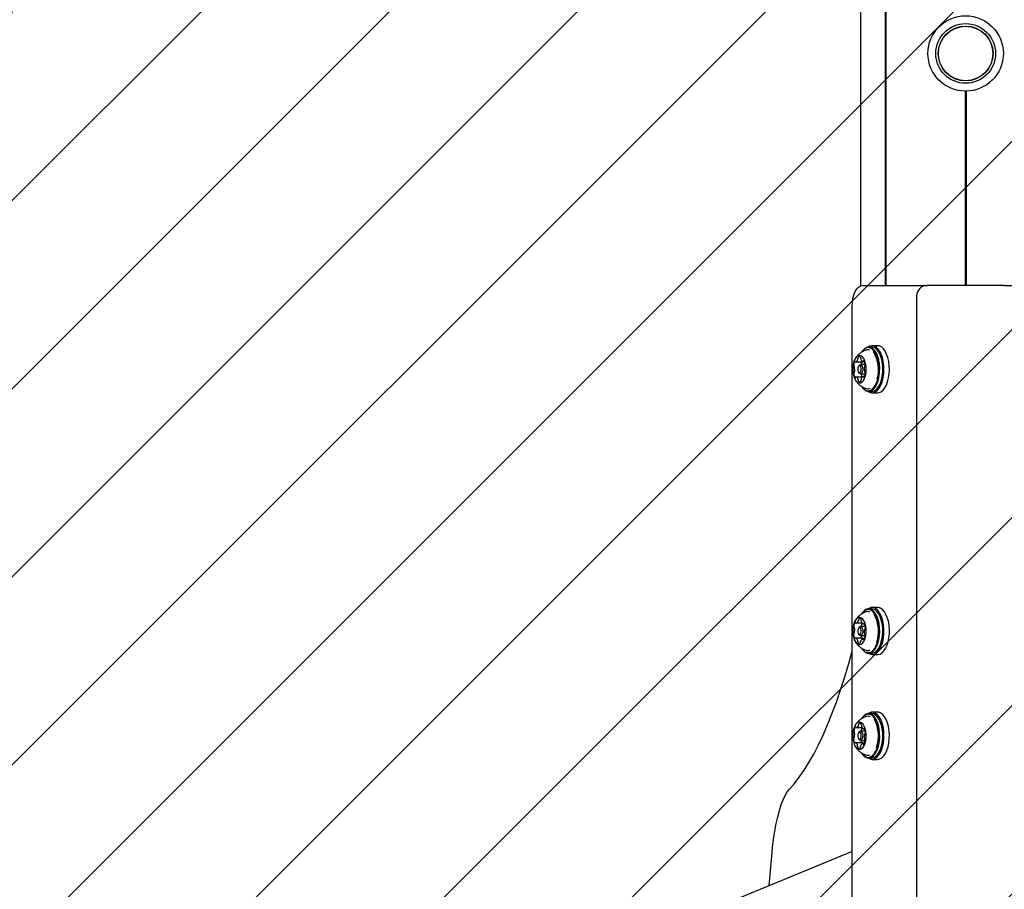
# Model space of a CAD drawing. Units: millimetres. Extents: x 1.7 to 18.3, y 1.8 to 18.1.
# Drawn here: x 6 to 6.4, y 9.1 to 9.6 of the extents above; entities that cross this region are included whole.
import ezdxf

# ---------------------------------------------------------------- set-up
doc = ezdxf.new("R2010")
doc.units = ezdxf.units.MM
doc.styles.add('SLDTEXTSTYLE0', font='TXT', dxfattribs={"width": 0.75})
doc.dimstyles.new('SLDDIMSTYLE1', dxfattribs={"dimtxt": 0.15875, "dimasz": 0.08, "dimexe": 0, "dimexo": 0.0625, "dimgap": 0.0396875, "dimtad": 2, "dimdec": 0, "dimlfac": 100, "dimrnd": 1e-09, "dimzin": 12, "dimdsep": 46, "dimtxsty": 'SLDTEXTSTYLE0', "dimblk1": 'DOT', "dimblk2": 'DOT', "dimsah": 1, "dimcen": 0.09, "dimse1": 1, "dimse2": 1, "dimadec": 0, "dimazin": 3, "dimtfac": 1, "dimtdec": 0, "dimtofl": 0, "dimtmove": 0, "dimatfit": 3, "dimldrblk": 'DOT', "dimfxl": 0, "dimfrac": 2, "dimtolj": 1, "dimtzin": 12, "dimarcsym": 0})

# ---------------------------------------------------------------- blocks, each defined once
blk = doc.blocks.new('_DOT')
at = {"color": 0, "linetype": 'ByBlock', "lineweight": -2}
blk.add_line((-0.5, 0), (-1, 0), dxfattribs=at)
at = {"color": 0, "linetype": 'ByBlock', "const_width": 0.5}
blk.add_lwpolyline([(-0.25, 0, 1), (0.25, 0, 1)], format="xyb", close=True, dxfattribs=at)
blk = doc.blocks.new('_D_3')
at = {"color": 7, "linetype": 'Continuous', "lineweight": 18}
blk.add_line((1.932727605392209, 6.131086259752458), (1.932825726711344, 14.11560469674777), dxfattribs=at)
at = {"color": 7, "linetype": 'Continuous', "lineweight": 18, "xscale": 0.08, "yscale": 0.08}
for p, rotation in [((1.932825726711344, 14.11560469674777), 89.99929589523681), ((1.932727605392209, 6.131086259752458), 269.9992958952369)]:
    blk.add_blockref('_DOT', p, dxfattribs=dict(at, rotation=rotation))
at = {"color": 7, "linetype": 'Continuous', "lineweight": 18, "insert": (1.72813502344697, 9.947400075907362), "char_height": 0.15875, "attachment_point": 1, "rotation": 89.9992958952364, "style": 'SLDTEXTSTYLE0'}
blk.add_mtext('798', dxfattribs=at)

msp = doc.modelspace()

# ---------------------------------------------------------------- hatches: boundary and pattern name
at = {"linetype": 'Continuous'}
h = msp.add_hatch(dxfattribs=at)
h.set_pattern_fill('ANSI31', scale=0.02, style=0)
h.set_pattern_definition([(45, (0, 0), (-0.04490128060534577, 0.04490128060534578), [])])
h.paths.add_polyline_path([(8.225651907747656, 11.55826413217065), (2.168192405527637, 11.55826413217064), (2.168192405527637, 8.688264132170644), (8.225651907747656, 8.688264132170644), (8.225651907747658, 2.630804629950625), (11.09565190774765, 2.630804629950625), (11.09565190774765, 8.688264132170644), (17.15311140996767, 8.688264132170644), (17.15311140996767, 11.55826413217065), (11.09565190774765, 11.55826413217065), (11.09565190774765, 17.61572363439066), (8.225651907747656, 17.61572363439066)], flags=0)

# ---------------------------------------------------------------- linework, layer by layer
at = {"color": 7, "linetype": 'Continuous', "lineweight": 25}
for p, q in [((6.37064074022141, 10.81926482739922), (6.37064074022141, 9.427263436942068)), ((6.382494435137182, 10.81902909102913), (6.382494435137182, 9.427499173312155)), ((6.382744536226658, 10.81902909102913), (6.382744536226658, 9.427499173312155)), ((6.420626149004368, 9.520265875487295), (6.420626149004368, 9.427499173312155)), ((6.420876250093846, 9.520264146952597), (6.420876250093846, 9.427499173312155)), ((6.421126112764745, 9.520265875487295), (6.421126112764745, 9.427499173312155)), ((6.371720061129003, 9.427499173312155), (6.390565380876928, 9.427499173312155)), ((6.390565380876928, 9.427499173312155), (6.39749334794846, 9.427499173312155)), ((6.39749334794846, 9.427499173312155), (6.402493462389379, 9.427499173312155)), ((6.439328656023413, 9.427499173312155), (6.402493462389379, 9.427499173312155)), ((6.439328656023413, 9.427499173312155), (6.444258913820653, 9.427499173312155)), ((6.39749334794846, 9.422499178080527), (6.39749334794846, 9.121955810217825)), ((6.366719946688085, 9.107730088858572), (6.366719946688085, 9.417499123244253)), ((6.371534333055884, 9.396133599905935), (6.371390089815526, 9.39592945399758)), ((6.376059279268651, 9.398074148325888), (6.374587044542699, 9.398074148325888)), ((6.378873810594945, 9.39874917092797), (6.376275763338477, 9.39874917092797)), ((6.379256472414403, 9.39592945399758), (6.379111990755468, 9.396133599905935)), ((6.368437514131934, 9.391000984339682), (6.371901497667699, 9.391000984339682)), ((6.372916683977515, 9.389699159293142), (6.370646700685888, 9.389699159293142)), ((6.3718535755333, 9.391227780013052), (6.372491345232397, 9.391227780013052)), ((6.371923909014135, 9.391003070502249), (6.371901497667699, 9.391000984339682)), ((6.370011553591162, 9.389295457034079), (6.369722828691869, 9.388887224822012)), ((6.369722828691869, 9.386111078886954), (6.370011553591162, 9.385702846674887)), ((6.370646700685888, 9.385299144415823), (6.372954115694432, 9.385299144415823)), ((6.371551737612158, 9.383770404486624), (6.368573174303441, 9.383770404486624)), ((6.37256477815476, 9.383997796206442), (6.371989712541967, 9.383997796206442)), ((6.371390089815526, 9.379068849711386), (6.371534333055884, 9.37886470380303)), ((6.374587044542699, 9.376924155383078), (6.376059279268651, 9.376924155383078)), ((6.376275763338477, 9.376249132780996), (6.378873810594945, 9.376249132780996)), ((6.379111990755468, 9.37886470380303), (6.379256472414403, 9.379068849711386)), ((6.376059279268651, 9.273074148325888), (6.374587044542699, 9.273074148325888)), ((6.378873810594945, 9.27374917092797), (6.376275763338477, 9.27374917092797)), ((6.371534333055884, 9.271133599905935), (6.371390089815526, 9.27092945399758)), ((6.379256472414403, 9.27092945399758), (6.379111990755468, 9.271133599905935)), ((6.371466383760839, 9.266312239794699), (6.36862920266953, 9.266312239794699)), ((6.370011553591162, 9.264295457034079), (6.369722828691869, 9.263887224822012)), ((6.372964844530493, 9.264699159293142), (6.370646700685888, 9.264699159293142)), ((6.372041210955053, 9.265906630187002), (6.372593865221409, 9.265906630187002)), ((6.371849760836035, 9.259091673521963), (6.368385538881688, 9.259091673521963)), ((6.369722828691869, 9.261111078886954), (6.370011553591162, 9.260702846674887)), ((6.370646700685888, 9.260299144415823), (6.372897372072606, 9.260299144415823)), ((6.372461542910009, 9.25868660035607), (6.371797785585789, 9.25868660035607)), ((6.371390089815526, 9.254068849711386), (6.371534333055884, 9.25386470380303)), ((6.379111990755468, 9.25386470380303), (6.379256472414403, 9.254068849711386)), ((6.374587044542699, 9.251924155383078), (6.376059279268651, 9.251924155383078)), ((6.376275763338477, 9.251249132780996), (6.378873810594945, 9.251249132780996)), ((6.371534333055884, 9.221133587985006), (6.371390089815526, 9.220929501681297)), ((6.376059279268651, 9.223074136404959), (6.374587044542699, 9.223074136404959)), ((6.378873810594945, 9.22374915900704), (6.376275763338477, 9.22374915900704)), ((6.379256472414403, 9.220929501681297), (6.379111990755468, 9.221133587985006)), ((6.36870096666184, 9.21638274016854), (6.371424898928075, 9.21638274016854)), ((6.372084841555028, 9.21582245650765), (6.372618660753638, 9.21582245650765)), ((6.370011553591162, 9.21429544511315), (6.369722828691869, 9.213887212901085)), ((6.369722828691869, 9.211111126570671), (6.370011553591162, 9.21070283475396)), ((6.372971758669286, 9.214699147372214), (6.370646700685888, 9.214699147372214)), ((6.37180589181748, 9.209175882964102), (6.368341908281713, 9.209175882964102)), ((6.370646700685888, 9.210299132494894), (6.372873768633275, 9.210299132494894)), ((6.372436270540624, 9.208616135745016), (6.371725783174901, 9.208616135745016)), ((6.371390089815526, 9.204068837790459), (6.371534333055884, 9.203864691882103)), ((6.374587044542699, 9.201924143462149), (6.376059279268651, 9.201924143462149)), ((6.379111990755468, 9.203864691882103), (6.379256472414403, 9.204068837790459)), ((6.376275763338477, 9.201249180464712), (6.378873810594945, 9.201249180464712)), ((6.366719946688085, 9.15729236426827), (6.300399050539404, 9.129821358351675)), ((6.327146277254492, 9.140900371699301), (6.32833837015, 9.155055997996298))]:
    msp.add_line(p, q, dxfattribs=at)
at = {"color": 7, "linetype": 'Continuous', "lineweight": 25, "flags": 128}
for points in [[(6.366719946688085, 9.417499123244253), (6.366816029375463, 9.419450042872397), (6.367100462740331, 9.421325979857412), (6.36756251794663, 9.423054872183767), (6.368184313600928, 9.424570201067892), (6.368942007845312, 9.42581385198113), (6.369806513613134, 9.426737962393728), (6.37074445230332, 9.427307007937399), (6.371720061129003, 9.427499173312155)], [(6.378924593752294, 9.382636068491903), (6.379293904131322, 9.384392498164145), (6.379495367830663, 9.386254666476217), (6.37952254754868, 9.388159213690725), (6.37937425119248, 9.390041349558798), (6.379055485552221, 9.391836879878014), (6.378577217882543, 9.393484650282828), (6.377955660646825, 9.394928632407156), (6.377212033098608, 9.396119592814413), (6.376371607607275, 9.397017059950796), (6.375462994402318, 9.397590337424246), (6.374517426317603, 9.397819994120566), (6.373566613024146, 9.397698162226645), (6.372643217867284, 9.397229073672262), (6.371778712099463, 9.396428583292929), (6.371390089815526, 9.39592945399758)], [(6.379251465624241, 9.382518349318472), (6.379629597490697, 9.384317277102438), (6.379836067980199, 9.386224506525961), (6.379863724535376, 9.38817524734017), (6.379711851900488, 9.390102861552206), (6.379385456865696, 9.391941903262106), (6.378895506685645, 9.393629608778921), (6.378258929079442, 9.395108519225088), (6.377497181719213, 9.396328328280417), (6.376636490648657, 9.3972474915075), (6.375705942934423, 9.39783465686318), (6.374737486666112, 9.398069856791464), (6.373763546770483, 9.39794510426995), (6.372817978685766, 9.397464631228415), (6.371932492082983, 9.39664476933953), (6.371534333055884, 9.396133599905935)], [(6.381578192537694, 9.391254184870688), (6.381157860582738, 9.3930873853254), (6.380580410784154, 9.394740996985403), (6.379864678209691, 9.396161852507559), (6.379033551042943, 9.397304294733969), (6.378113970583349, 9.398131547598807), (6.377135262316136, 9.398617087035147), (6.37612865907517, 9.398745296626059), (6.375127062624363, 9.398512063651053), (6.374340996569066, 9.398062704234091)], [(6.380723700350194, 9.382518349318472), (6.38110183221665, 9.384317277102438), (6.381308302706151, 9.386224506525961), (6.381335959261328, 9.38817524734017), (6.38118408662644, 9.390102861552206), (6.380857691591649, 9.391941903262106), (6.380367741411597, 9.393629608778921), (6.379731163805394, 9.395108519225088), (6.378969416445165, 9.396328328280417), (6.378108725374609, 9.3972474915075), (6.377178177660375, 9.39783465686318), (6.376209721392065, 9.398069856791464), (6.376059279268651, 9.398074148325888)], [(6.384176239794165, 9.391254184870688), (6.383755907839209, 9.3930873853254), (6.383178458040624, 9.394740996985403), (6.382462725466162, 9.396161852507559), (6.381631836717992, 9.397304294733969), (6.380712017839818, 9.398131547598807), (6.379733309572607, 9.398617087035147), (6.378873810594945, 9.39874917092797)], [(6.373080715959937, 9.384437678484884), (6.373356327837376, 9.385842500357596), (6.373462662523657, 9.387336669592825), (6.373393759554297, 9.388839541106192), (6.373153433626562, 9.390270231394735), (6.372754797762303, 9.391551492838827), (6.372219071215063, 9.392614303259817), (6.371575102632909, 9.393401322989432), (6.370857939546973, 9.393870173125235), (6.370105967348485, 9.393995581297842), (6.369359717195898, 9.39377075257775), (6.368659481829075, 9.393207786707848), (6.368043169802099, 9.392337141661612), (6.367543921297461, 9.391205607085196), (6.36718843919602, 9.389874277739493), (6.366996035402685, 9.388414917616812), (6.366977200334937, 9.386906204848257), (6.367132887667089, 9.385429440169302), (6.367454514330298, 9.384064255385367), (6.367924914186865, 9.382884202628103), (6.368518814867406, 9.381952999262777), (6.369204029863744, 9.381320772795645), (6.369943604296117, 9.381021617083519), (6.370697722261816, 9.381071684985129), (6.371425852602392, 9.38146823468682), (6.372088656252295, 9.38218992772576), (6.372650370424656, 9.383197842268912), (6.373080715959937, 9.384437678484884)], [(6.374340996569066, 9.376935599474875), (6.374921784227758, 9.376579998164145), (6.375918373888403, 9.3762719017553), (6.376926407640844, 9.376324651865927), (6.377913460558323, 9.376736519961325), (6.378848061388402, 9.377494333415), (6.379699930971533, 9.378573713927237), (6.380441889589697, 9.379939971594778), (6.381049856966406, 9.381549177794424), (6.381504282778172, 9.383349655299154), (6.381790623491673, 9.385283468394247), (6.381899819200902, 9.387288509039847), (6.381828293627172, 9.389300285010306), (6.381578192537694, 9.391254184870688)], [(6.378873810594945, 9.376249132780996), (6.379524454897314, 9.376324651865927), (6.380511746233373, 9.376736519961325), (6.381446108644873, 9.377494333415), (6.382297978228002, 9.378573713927237), (6.383039936846166, 9.379939971594778), (6.383647904222875, 9.381549177794424), (6.384102330034643, 9.383349655299154), (6.384388670748144, 9.385283468394247), (6.384497866457373, 9.387288509039847), (6.384426340883643, 9.389300285010306), (6.384176239794165, 9.391254184870688)], [(6.370963558977513, 9.38669842305657), (6.371059641664892, 9.387333272128073), (6.371026978319555, 9.38799339356896), (6.370870575731664, 9.388578234343496), (6.370614037340551, 9.388998804717032), (6.370296702211767, 9.389191029696432), (6.369966492479712, 9.389125703005758), (6.369674191301733, 9.388812778620688), (6.369463906114965, 9.388299880652395), (6.369367823427588, 9.387665031580893), (6.369400486772925, 9.387004910140005), (6.369556889360814, 9.38642006936547), (6.369813427751928, 9.385999498991934), (6.370130762880713, 9.385807274012533), (6.370460734194189, 9.385872600703207), (6.370753273790747, 9.386185525088278), (6.370963558977513, 9.38669842305657)], [(6.370011553591162, 9.389295457034079), (6.370326981371313, 9.38960414948937), (6.370753989046483, 9.389688668875662), (6.371164784258276, 9.389439819483725), (6.371496662920384, 9.38889556947228), (6.371699080294042, 9.388138709692923), (6.371741518801121, 9.387284515528647), (6.371617064302831, 9.386462925105063)], [(6.371617064302831, 9.386462925105063), (6.371344790285496, 9.385799167780844), (6.370966420000462, 9.385394154219595), (6.370539412325292, 9.385309634833304), (6.3701286171135, 9.38555848422524), (6.370011553591162, 9.385702846674887)], [(6.371390089815526, 9.379068849711386), (6.371529326265722, 9.378878710894552), (6.372369513338476, 9.37798124375817), (6.373278126543432, 9.37740796628472), (6.374223933046727, 9.3771783095884), (6.375174507921605, 9.377300141482321), (6.376097903078466, 9.377769230036703), (6.376962408846287, 9.378569720416037), (6.377738699739844, 9.37967425408837), (6.378400311296851, 9.381045280127493), (6.378924593752294, 9.382636068491903)], [(6.371534333055884, 9.37886470380303), (6.371676907366187, 9.378669975428549), (6.372537598436742, 9.37775081220147), (6.373468146150977, 9.377163646845785), (6.374436840837866, 9.376928446917502), (6.375410542314916, 9.377053199439016), (6.376356348818213, 9.377533672480551), (6.377241597002417, 9.378353534369436), (6.378036722963721, 9.379484830527273), (6.378714308565526, 9.380888996748894), (6.379251465624241, 9.382518349318472)], [(6.376059279268651, 9.376924155383078), (6.376882777040868, 9.377053199439016), (6.377828583544165, 9.377533672480551), (6.378714070146947, 9.378353534369436), (6.379508957689673, 9.379484830527273), (6.380186543291479, 9.380888996748894), (6.380723700350194, 9.382518349318472)], [(6.378680453127295, 9.256815133719412), (6.379129156893162, 9.258495746283499), (6.379415974443822, 9.260312734274832), (6.379530892198949, 9.26220416846749), (6.379470333879858, 9.264105616240471), (6.379235729998022, 9.265952346949545), (6.37883566362229, 9.267681537299124), (6.37828348619309, 9.269234178690878), (6.377598032778173, 9.270557521014181), (6.37680290681687, 9.271606443552939), (6.375924572771459, 9.27234524312493), (6.374993548220067, 9.272748706965414), (6.374041304415136, 9.272803126006094), (6.373100266283421, 9.272506652502981), (6.372202381914525, 9.271869419245688), (6.371390089815526, 9.27092945399758)], [(6.379001364534764, 9.256677506594626), (6.379461035555273, 9.258398829131094), (6.379754767244726, 9.260259805350271), (6.379872546022803, 9.262197015910116), (6.379810318773657, 9.264144478468863), (6.379569992845922, 9.266035972266165), (6.379160389727026, 9.267807005076376), (6.378594860857397, 9.269397256998984), (6.377892718141942, 9.270752666621176), (6.377078280275732, 9.271826980738608), (6.37617872697678, 9.272583602099386), (6.375225291078953, 9.272996841101614), (6.37424992067185, 9.273052631049124), (6.373285994356542, 9.272749004988638), (6.372366413896947, 9.272096334128348), (6.371534333055884, 9.271133599905935)], [(6.381729111498266, 9.265258012442557), (6.381395087068944, 9.26716112914559), (6.380896553820042, 9.268914399771658), (6.38024972421494, 9.270461438326803), (6.37947486383286, 9.271752594141928), (6.378597483461768, 9.272746322779623), (6.377645239656834, 9.27341067615029), (6.376649126833349, 9.273724375395743), (6.375640854662329, 9.273677228121725), (6.37465308648911, 9.273270843653647), (6.374340996569066, 9.273062704234093)], [(6.380473599260716, 9.256677506594626), (6.380933270281225, 9.258398829131094), (6.381227001970678, 9.260259805350271), (6.381344780748755, 9.262197015910116), (6.381282553499609, 9.264144478468863), (6.381042227571874, 9.266035972266165), (6.380632624452979, 9.267807005076376), (6.380067095583349, 9.269397256998984), (6.379364952867894, 9.270752666621176), (6.378550515001684, 9.271826980738608), (6.377650961702733, 9.272583602099386), (6.376697525804905, 9.272996841101614), (6.376059279268651, 9.273074148325888)], [(6.384327158754735, 9.265258012442557), (6.383993134325413, 9.26716112914559), (6.383494839495092, 9.268914399771658), (6.38284777147141, 9.270461438326803), (6.38207291108933, 9.271752594141928), (6.381195530718236, 9.272746322779623), (6.380243286913305, 9.27341067615029), (6.379247174089819, 9.273724375395743), (6.378873810594945, 9.27374917092797)], [(6.372926935976415, 9.258920846610037), (6.373266444033056, 9.260268686442343), (6.373441204851538, 9.261736808447806), (6.373442158525854, 9.263245998053518), (6.373269066637426, 9.264714954524008), (6.372931227510839, 9.266064463286368), (6.372446760958105, 9.267221747069327), (6.371842131441503, 9.268124399809805), (6.371149525469214, 9.268723843722311), (6.370406613176733, 9.268987713484732), (6.369653210466772, 9.268901763586966), (6.368930086916357, 9.268470643191305), (6.368276104753881, 9.267717598109213), (6.367726549929052, 9.266683219103781), (6.367311224764258, 9.265423296122519), (6.367052063768774, 9.264005718855826), (6.366963610475927, 9.262506960062948), (6.367050394838719, 9.261007724432913), (6.36730764848557, 9.25958889546868), (6.367721543138891, 9.25832700553414), (6.368269667452245, 9.257290003924338), (6.368922934358983, 9.256533859400717), (6.36964558107224, 9.25609928193566), (6.370398745363623, 9.256009696154562), (6.37114213449326, 9.256269989638296), (6.37183521730271, 9.256866095690695), (6.372441038912206, 9.257765887408224), (6.372926935976415, 9.258920846610037)], [(6.370923266237646, 9.261563299326864), (6.371048435991675, 9.262177644400564), (6.371046290224462, 9.262840924887625), (6.370917544191748, 9.263452170519797), (6.370681509798438, 9.263918338446585), (6.370374426668554, 9.264168499140707), (6.370042786425023, 9.264164446024862), (6.369737133806616, 9.263906894354788), (6.369503960436254, 9.263435004382101), (6.369379029100805, 9.262820659308401), (6.369380936449437, 9.26215737882134), (6.369509682482152, 9.261546133189169), (6.369745716875464, 9.26107996526238), (6.370052800005347, 9.260829804568258), (6.370384440248876, 9.260833857684103), (6.370690092867284, 9.261091409354178), (6.370923266237646, 9.261563299326864)], [(6.370011553591162, 9.264295457034079), (6.370029911821752, 9.264320908217398), (6.370425448244482, 9.264654217390982), (6.370854840105444, 9.264659462599722), (6.371252283876805, 9.264335749773947), (6.371557459658056, 9.263732491164175), (6.371724114244848, 9.262941477923361), (6.371726736849218, 9.262083051829306), (6.371565089052587, 9.261288045077292)], [(6.374340996569066, 9.251935599474875), (6.374423012560277, 9.251877067713705), (6.375401005571751, 9.251386044650046), (6.376407131975562, 9.251252232222525), (6.377409205263525, 9.251479862360924), (6.378374800508886, 9.25206172290322), (6.379272923296361, 9.252979038386313), (6.38007472497788, 9.25420230451104), (6.380754456346899, 9.255692241816488), (6.381290182894139, 9.25740098777291), (6.381664738481908, 9.259273586897818), (6.38186596376267, 9.26124983849999), (6.381887659853369, 9.263266263632742), (6.381729111498266, 9.265258012442557)], [(6.378873810594945, 9.251249132780996), (6.37900541765061, 9.251252232222525), (6.380007252519995, 9.251479862360924), (6.380972847765356, 9.25206172290322), (6.38187097055283, 9.252979038386313), (6.382672772234349, 9.25420230451104), (6.383352503603367, 9.255692241816488), (6.383888230150609, 9.25740098777291), (6.384262785738379, 9.259273586897818), (6.384464011019139, 9.26124983849999), (6.384485945528418, 9.263266263632742), (6.384327158754735, 9.265258012442557)], [(6.371565089052587, 9.261288045077292), (6.371263251131445, 9.260677395491568), (6.370867714708715, 9.260344086317984), (6.370438561266332, 9.260338841109244), (6.370041117494971, 9.260662553935019), (6.370011553591162, 9.260702846674887)], [(6.371849760836035, 9.259091673521963), (6.371853098696143, 9.259091613917318), (6.371878371065526, 9.259088216452566)], [(6.371390089815526, 9.254068849711386), (6.37193845254746, 9.253391860156027), (6.372816548174291, 9.25265312018868), (6.373747572725683, 9.252249596743551), (6.374699816530614, 9.252195177702871), (6.375640854662329, 9.252491651205986), (6.376538739031225, 9.253128884463278), (6.3773627136406, 9.254085181384054), (6.378084883516699, 9.25532805743691), (6.378680453127295, 9.256815133719412)], [(6.371534333055884, 9.25386470380303), (6.372096047228245, 9.253171322970358), (6.372995362108617, 9.25241470160958), (6.373949036425024, 9.252001462607351), (6.374924406832127, 9.251945672659842), (6.375888094728857, 9.252249298720328), (6.37680767518845, 9.252901969580618), (6.377651676958471, 9.253881452708212), (6.378391251390844, 9.25515442910668), (6.379001364534764, 9.256677506594626)], [(6.376059279268651, 9.251924155383078), (6.376396641558079, 9.251945672659842), (6.37736032945481, 9.252249298720328), (6.378279909914403, 9.252901969580618), (6.379123911684423, 9.253881452708212), (6.379863486116796, 9.25515442910668), (6.380473599260716, 9.256677506594626)], [(6.336732611483006, 9.18699264350411), (6.339113697832493, 9.18967878642556), (6.34147118074265, 9.192703006892172), (6.343802437609106, 9.19606178822991), (6.34610460740891, 9.199751196532217), (6.348374829119116, 9.203766880660025), (6.350610956972509, 9.208104131846396), (6.352809891527563, 9.212757824091879), (6.354969248598485, 9.217722473769156), (6.357086167162329, 9.222992239623037), (6.359158739870457, 9.228560982375113), (6.361184105699927, 9.234422145514456), (6.36316011888352, 9.240568814902273), (6.365084156816869, 9.246993718771902), (6.366719946688085, 9.252824900774923)], [(6.378614649599462, 9.206620453028647), (6.379082426851659, 9.208280203967062), (6.379389748400122, 9.210083661704031), (6.379526362245946, 9.21196937385079), (6.379487261598974, 9.213873086600271), (6.379273876970679, 9.215730069308249), (6.37889359933701, 9.217476962237326), (6.378359064882666, 9.219054399161307), (6.377688870256811, 9.220408557085959), (6.37690590364304, 9.22149336162087), (6.376036391085058, 9.222271917490927), (6.375110134905249, 9.222717700629202), (6.374158606356054, 9.222815452246634), (6.373214468782812, 9.22256189408776), (6.372309670275121, 9.221965668826071), (6.371474966829687, 9.221047101645437), (6.371390089815526, 9.220929501681297)], [(6.37893389207688, 9.206478117136923), (6.379413113420873, 9.208178101210562), (6.379727825945287, 9.210025189547506), (6.379867539232641, 9.211956499247519), (6.379827484911352, 9.213906345992056), (6.379609093492894, 9.215808270602194), (6.379219517534643, 9.217597482829062), (6.378672346895605, 9.219213066725699), (6.377985939806371, 9.220600066809622), (6.377183661287694, 9.22171115699288), (6.37629316789475, 9.222508547930685), (6.375344500368504, 9.222965119509665), (6.374370083635716, 9.223065255312887), (6.373403057878882, 9.222805557875603), (6.372476324861913, 9.222194908289877), (6.371621355837255, 9.221254048972098), (6.371534333055884, 9.221133587985006)], [(6.381759152239233, 9.21500915112969), (6.381446823900609, 9.216926930575339), (6.380968556230932, 9.218702433733908), (6.380339131182103, 9.220278499751059), (6.379579291170506, 9.221604583888022), (6.378713354891211, 9.222638009219137), (6.37776897889939, 9.223345516352621), (6.376776680773169, 9.223704455523459), (6.375768170183568, 9.223703263430563), (6.374776110475927, 9.223341940073935), (6.374340996569066, 9.223062692313162)], [(6.380406126802832, 9.206478117136923), (6.380885348146825, 9.208178101210562), (6.381200060671239, 9.210025189547506), (6.381339773958593, 9.211956499247519), (6.381299719637304, 9.213906345992056), (6.381081328218846, 9.215808270602194), (6.380691752260595, 9.217597482829062), (6.380144581621557, 9.219213066725699), (6.379458174532323, 9.220600066809622), (6.378655896013647, 9.22171115699288), (6.377765402620702, 9.222508547930685), (6.376816735094456, 9.222965119509665), (6.376059279268651, 9.223074136404959)], [(6.384357199495702, 9.21500915112969), (6.38404487115708, 9.216926930575339), (6.383566603487401, 9.218702433733908), (6.382937178438573, 9.220278499751059), (6.382177576845556, 9.221604583888022), (6.38131140214768, 9.222638009219137), (6.380367026155858, 9.223345516352621), (6.379374728029638, 9.223704455523459), (6.378873810594945, 9.22374915900704)], [(6.372885451143651, 9.20879828753945), (6.373240217989354, 9.21013033214089), (6.373431668108373, 9.211590109496084), (6.373449787920385, 9.213098881869284), (6.373293385332494, 9.214575348525015), (6.372971043413549, 9.215939818053213), (6.372499928301245, 9.217118857531515), (6.371905550783544, 9.218048868803946), (6.371220097368627, 9.218679664759604), (6.370480284517675, 9.218977211146322), (6.369726166551977, 9.218925593523947), (6.36899827462998, 9.218527494101492), (6.368335947817235, 9.217804430155722), (6.367774710482029, 9.216795323519674), (6.367345080202489, 9.215554652838676), (6.367070183580785, 9.214149234919516), (6.366964564150243, 9.212654827265707), (6.367034182375342, 9.21115207496163), (6.367275223558813, 9.20972192111489), (6.367674574678809, 9.208441494135824), (6.368211016481787, 9.207379816203085), (6.36885522348252, 9.206594107775656), (6.369572863405615, 9.206126747755972), (6.370324835604101, 9.206002948908774), (6.371070847338109, 9.20622932734963), (6.371770844286351, 9.206793723731009), (6.372386679476172, 9.207665739684073), (6.372885451143651, 9.20879828753945)], [(6.370912537401585, 9.211531220107046), (6.371044382875829, 9.212139723925558), (6.371049866503148, 9.212802944807974), (6.370928273027807, 9.213419912486044), (6.370697722261816, 9.213896690039602), (6.370393261736303, 9.214160738615957), (6.370061859911353, 9.21417176547524), (6.369753346269993, 9.213928220896689), (6.369514927690892, 9.213467059760061), (6.36938284379807, 9.21285855594155), (6.369377360170751, 9.212195335059134), (6.369499192064672, 9.211578426985708), (6.369729742830662, 9.211101589827505), (6.370033964937597, 9.210837600855795), (6.370365605181128, 9.210826514391869), (6.370674118822484, 9.211070118575064), (6.370912537401585, 9.211531220107046)], [(6.370011553591162, 9.21429544511315), (6.370050892656713, 9.214348552851645), (6.370450005358129, 9.214663742213217), (6.370879158800512, 9.21464943709847), (6.371273026293188, 9.214307723669974), (6.371571287935643, 9.213690696387259), (6.37172888261643, 9.212892292170492), (6.371721730059058, 9.212033985285727), (6.37155102235642, 9.211246548323599)], [(6.37155102235642, 9.211246548323599), (6.371242508715063, 9.210649786620108), (6.370843157595067, 9.21033453765389), (6.370414004152685, 9.210348902373282), (6.370020375078589, 9.210690556197134), (6.370011553591162, 9.21070283475396)], [(6.371018872087866, 9.214812217383352), (6.371016487902074, 9.214730141787497), (6.371017441576391, 9.214699147372214)], [(6.374340996569066, 9.201935587553946), (6.375274882143407, 9.201428709654776), (6.376279339617162, 9.201249180464712), (6.377283558672338, 9.201431153445212), (6.378255591219335, 9.201968906550375), (6.379163727587134, 9.202845094828573), (6.379979357546239, 9.204031584887474), (6.380675778215794, 9.205490229754416), (6.381230816667943, 9.207174120573965), (6.381626591509251, 9.20902919593331), (6.381850466555028, 9.210995731978384), (6.38189505082932, 9.213010666995016), (6.381759152239233, 9.21500915112969)], [(6.378873810594945, 9.201249180464712), (6.378877386873633, 9.201249180464712), (6.379881605928809, 9.201431153445212), (6.380853638475806, 9.201968906550375), (6.381761774843603, 9.202845094828573), (6.382577404802708, 9.204031584887474), (6.383273825472265, 9.205490229754416), (6.383828863924412, 9.207174120573965), (6.384224638765722, 9.20902919593331), (6.384448513811498, 9.210995731978384), (6.38449309808579, 9.213010666995016), (6.384357199495702, 9.21500915112969)], [(6.371390089815526, 9.204068837790459), (6.371835455721289, 9.203504918246237), (6.372704968279272, 9.20272636237618), (6.373631224459081, 9.20228063884255), (6.374582514589696, 9.202182827620474), (6.375526652162939, 9.202436385779349), (6.376431450670629, 9.203032611041037), (6.377266154116064, 9.20395117822167), (6.37800215226975, 9.205160914092032), (6.378614649599462, 9.206620453028647)], [(6.371534333055884, 9.203864691882103), (6.371990427797705, 9.203287122874228), (6.372881159609229, 9.202489731936423), (6.373829827135473, 9.202033219962088), (6.374804243868261, 9.201933084158865), (6.375771269625097, 9.202192721991507), (6.376698002642065, 9.202803431181875), (6.377552733248143, 9.20374423089501), (6.378306612795262, 9.204983173041311), (6.37893389207688, 9.206478117136923)], [(6.37180589181748, 9.209175882964102), (6.371814713304906, 9.209175525336233), (6.371839985674291, 9.209170995383232)], [(6.376059279268651, 9.201924143462149), (6.376276478594213, 9.201933084158865), (6.377243504351049, 9.202192721991507), (6.378170237368017, 9.202803431181875), (6.379024967974095, 9.20374423089501), (6.379778847521214, 9.204983173041311), (6.380406126802832, 9.206478117136923)], [(6.379256472414403, 9.204068837790459), (6.37990759355393, 9.205160914092032), (6.380519852465063, 9.206620453028647)], [(6.32833837015, 9.155055997996298), (6.328739867037206, 9.159213839201895), (6.329228863542943, 9.163205502657858), (6.329802021807104, 9.166998861460653), (6.330454335039526, 9.170563457636801), (6.331180796450048, 9.173870740561453), (6.331975445574193, 9.17689412656304), (6.332831845110326, 9.179609296946493), (6.33374355775681, 9.18199449601647), (6.334702477281957, 9.184030531077353), (6.335701689546972, 9.185701070456473), (6.336732611483006, 9.18699264350411)]]:
    msp.add_lwpolyline(points, dxfattribs=at)
at = {"color": 7, "linetype": 'Continuous', "lineweight": 25}
for centre, radius in [((6.420876151779114, 9.538264132170603), 0.01800000000000068), ((6.420876151779114, 9.538264132170603), 0.01425000000000054), ((6.420876151779114, 9.538264132170605), 0.01309999999999967), ((6.420876151779114, 9.538264132170603), 0.0129999999999999)]:
    msp.add_circle(centre, radius, dxfattribs=at)
for centre, radius, start, end in [((6.402493465876981, 9.422499152713494), 0.005000000000000782, 90, 180), ((6.37406335745923, 9.394385714227717), 0.002413424192881368, 64.52134326881043, 109.641122798689), ((6.363447622593893, 9.387410681904123), 0.01589266190555398, 343.4833259631729, 32.11598742885135), ((6.364247082250525, 9.38741323663504), 0.0172571072679513, 343.9293038289597, 29.57025704847792), ((6.371100156941169, 9.389271873958815), 0.003661931795121657, 148.7437001021875, 181.3592351585226), ((6.36811321089837, 9.391090267234876), 0.0001650868756356058, 14.21395940759368, 150.3521271848976), ((6.368452756499356, 9.391192877324398), 0.000189942159602732, 199.0749729659933, 272.1630259745269), ((6.367882552009483, 9.392445670854128), 0.001553851954921518, 291.812821334161, 350.6467290509693), ((6.368543487530911, 9.392446108768771), 0.0009082008971622925, 343.826804887638, 8.791543231156558), ((6.370157042784283, 9.392731239153674), 0.0007308224273153564, 145.2709465794495, 191.5494816288735), ((6.370151184893902, 9.392702876710622), 0.0007426442885064447, 44.3776455072186, 143.2146581774298), ((6.370139971295216, 9.392799740053276), 0.0006872501167618824, 349.6217163967692, 37.93836309745648), ((6.371692325810831, 9.392566841919232), 0.0008831120450096594, 172.9040149882516, 198.3511979598456), ((6.372190581922121, 9.392544701869566), 0.001360735866663958, 190.8395719444898, 255.3910601554219), ((6.374502344447051, 9.389342611900489), 0.003583034066198195, 152.4294629322647, 174.2890504533937), ((6.371822954753024, 9.391441998461035), 0.0002154283964743417, 276.5092914621925, 343.2936232348322), ((6.371745503481089, 9.391827096915897), 0.0008431180608971055, 282.2162546019368, 314.6971953790671), ((6.372197613446764, 9.39135578782521), 0.0001700658465175782, 38.53097594924093, 171.7912367659692), ((6.369543376214222, 9.38954518404224), 0.003382608907576062, 0.07397978729702584, 34.51260861433659), ((6.367970070556654, 9.3891136258244), 0.0005355933419229445, 172.340836020125, 229.9195491153483), ((6.368081605460399, 9.385535147685916), 0.0005869397945254883, 134.4253121425541, 188.4292133624297), ((6.370883822170913, 9.385453423233843), 0.003382818967847644, 180.0730595501083, 214.5115013484468), ((6.367427359567925, 9.38840300673557), 0.0003600541282974809, 9.854348564515803, 56.66485934310771), ((6.367415820674087, 9.386272882882297), 0.0004080161848274097, 308.6694510446098, 351.6708323758829), ((6.36313191109019, 9.387261558717725), 0.004803295315856892, 347.400310235918, 14.50517571956349), ((6.374553550908551, 9.38547138983832), 0.00358316705162424, 182.7553112684004, 208.3408353867669), ((6.369327080456063, 9.385726897067409), 0.003661682949167588, 328.7426019663657, 1.359476552241456), ((6.377291429527323, 9.38773712931131), 0.004799755783930565, 167.3897341221944, 194.5157013849578), ((6.373010302620958, 9.388726379546549), 0.0004070906942638858, 128.5748548276402, 171.7203043341229), ((6.372999091882148, 9.386595287271225), 0.0003594523260512218, 189.8019443201128, 236.7041705959055), ((6.372344722137536, 9.389463788725967), 0.0005875531086058892, 314.4894923034914, 8.393235090664007), ((6.372457080248739, 9.385885116023475), 0.000535427084613774, 352.3426218319045, 49.92731112341379), ((6.368229441033805, 9.383642616421367), 0.0001700318267798832, 218.4807286768277, 351.7147608157501), ((6.368603743797763, 9.383556532503468), 0.0002150514666223068, 96.44306799725763, 163.3598466998234), ((6.368236344335197, 9.382453323791818), 0.001360905206990571, 10.86290162427539, 75.39022102120454), ((6.368729007668684, 9.382431119003067), 0.00088868177053606, 352.9709832965119, 18.27562730729548), ((6.370286833348103, 9.382198374260055), 0.0006871036626331557, 169.603423361798, 217.9152577802), ((6.370275562549097, 9.382295582283819), 0.00074266780922288, 224.3797639646387, 323.2125397199154), ((6.370268415052717, 9.382267588105183), 0.0007321147267934724, 325.3025433878817, 11.53936642495528), ((6.371886292197273, 9.382552726461272), 0.0009111764065127423, 163.9197490125433, 188.7547099839377), ((6.372543490628392, 9.38255332554193), 0.001553267286457883, 111.7744141169431, 170.6712997785849), ((6.371973988906532, 9.383805259451938), 0.0001906275438668702, 19.22750112581824, 92.0104978145808), ((6.372313878002898, 9.383908388034847), 0.0001649079885743785, 194.1634443329382, 330.3906550567397), ((6.370158806483964, 9.385211948520467), 0.01097748552082933, 325.9712437783137, 346.4289375478056), ((6.374066037640754, 9.380632018656867), 0.002432659057211468, 250.6916860076064, 299.3124907050414), ((6.368812310942803, 9.267607878598328), 0.0008724197803805847, 340.7682252781199, 6.456104093983081), ((6.370335821953446, 9.267821920483724), 0.000666781976040357, 140.6318576929678, 190.0139440058708), ((6.370324650358785, 9.267692131213682), 0.0007482225759218962, 34.064239338116, 132.3772113262321), ((6.370319625870104, 9.267697615946073), 0.0007493489184801566, 348.0470936707865, 33.50163710692044), ((6.371953303336719, 9.267391077799916), 0.0009132038489983973, 170.4605475876125, 195.3119977732138), ((6.374063724606682, 9.269337749613904), 0.002458808165949415, 60.71931989387289, 108.979179343485), ((6.362670008938441, 9.262392453903882), 0.01664222783645388, 341.5109937895706, 28.58420621271701), ((6.364494825619786, 9.262419563397556), 0.017038910003677, 340.7967936230974, 29.96286984197388), ((6.368128025111088, 9.264597977503383), 0.0006060022139162958, 171.2106229002053, 223.9830706677334), ((6.370796689517694, 9.26465578614809), 0.003267735374359851, 144.1197443967532, 179.3899866525717), ((6.367413489676965, 9.263853139578538), 0.0004272398421207991, 7.639158127524518, 49.31996105488836), ((6.363160381308826, 9.262923758386163), 0.004779406102308916, 344.6903537749516, 11.90786870764119), ((6.368277325142794, 9.266455070197464), 0.0001729050416217627, 6.267790330521744, 137.9030289262203), ((6.36866716158561, 9.266535535451721), 0.0002264990723050733, 195.7781893828733, 260.3522902593311), ((6.36836981429527, 9.26757810282952), 0.001292165450563109, 281.5801939819135, 348.5011535380523), ((6.3747284284491, 9.264555123715121), 0.003737760702201446, 151.9593028261481, 177.9232065947167), ((6.372690636875296, 9.267400503076109), 0.001637407840775963, 188.8028113054777, 245.5470681063009), ((6.372029846465686, 9.266091474430203), 0.0001823014429178099, 264.6469605235208, 339.5987915293595), ((6.372357752083754, 9.26598053850732), 0.0001640329813294006, 26.38560570126453, 163.2086163389774), ((6.377277096772565, 9.262074737052805), 0.004789845302156545, 164.7202604807812, 191.878052138529), ((6.369247042529409, 9.26416767592106), 0.003764093942000661, 358.0478876460107, 30.06529231333964), ((6.372992561232305, 9.263275073487696), 0.0003416536891781935, 120.9628308033751, 169.5546726462686), ((6.372497944855173, 9.263972887010674), 0.0005153247301134174, 308.2227251526984, 7.422033691436969), ((6.367929052934077, 9.261026034754726), 0.0005153601639845532, 128.2209718370955, 187.4440365457168), ((6.371180216692999, 9.260831001243716), 0.003764366243208686, 178.0473622165798, 210.0642197603748), ((6.367435528499338, 9.26172280795487), 0.0003401629074699544, 300.8971493474642, 349.6725615664381), ((6.368069179423297, 9.259017824904184), 0.0001638763409210904, 206.3197798868562, 343.1702833383993), ((6.368396616357074, 9.258907138549725), 0.0001819247216953458, 84.46961156078646, 159.658574224032), ((6.367737691812227, 9.257598912813714), 0.001635732192630312, 8.785155758786713, 65.57195413797277), ((6.372057099872295, 9.257420334293299), 0.001292545411547309, 101.5733903982999, 168.5079186411957), ((6.374355817238405, 9.260692072948293), 0.003451888009298422, 186.5361478606182, 207.6216050078017), ((6.371760078752639, 9.258463562690343), 0.0002262025764646213, 15.74719456904866, 80.40428673103948), ((6.371549474481676, 9.258069172362555), 0.001070805220502558, 35.21186989882304, 72.11250978063231), ((6.372149699385954, 9.258543941764943), 0.0001729533819385279, 186.3034280098976, 317.8673912468344), ((6.369626730638987, 9.260344292137889), 0.003271317329743312, 324.1396469492428, 359.3679239022205), ((6.373014972027429, 9.26114681955135), 0.0004290942212582404, 187.7647484595188, 229.2733378999436), ((6.37229887432067, 9.260400774871629), 0.0006060856911949047, 351.2145378194448, 43.97915574821594), ((6.368478295851161, 9.257607169143226), 0.0009086376240681839, 350.4195989178236, 15.41795066621811), ((6.370106839483825, 9.25730051604184), 0.0007488853386244586, 168.0214935302945, 213.4874846579989), ((6.370102103734646, 9.25730644672169), 0.0007482461594576065, 214.0663282078447, 312.3751224564709), ((6.370089005600309, 9.257176949177508), 0.0006684765198066461, 320.7146625644552, 10.0064804602562), ((6.37161868328133, 9.25739016361787), 0.0008767589697865631, 160.8449073909151, 186.3558685629998), ((6.374062595711923, 9.255652762093113), 0.002451011180186344, 250.7441670266401, 297.1974960699966), ((6.371057087753258, 9.259732098602946), 0.009965053779542566, 325.3674750669011, 342.9791651971257), ((6.374062878618725, 9.219319043134398), 0.002476213546054568, 60.06040145374029, 108.9133240016175), ((6.364428453605372, 9.212410002771094), 0.01710122812788445, 340.2116961101937, 29.87969773214858), ((6.370727570334406, 9.214750153800516), 0.003173527137036525, 142.9125720440086, 178.8794146338608), ((6.36831960162436, 9.216538639168085), 0.0001759756117063429, 4.749366029899966, 134.6199862290978), ((6.368723614304141, 9.216614705150183), 0.0002367668947267182, 195.0541000506996, 257.6742221742832), ((6.368482660480714, 9.217604543438382), 0.001235903691504708, 278.8626533601297, 347.9027932104451), ((6.368877749403691, 9.217640831605461), 0.0008653154410418198, 340.046336923711, 5.846157119734275), ((6.370381715719454, 9.217837731678706), 0.0006522826694842217, 139.506425538487, 189.5982752886697), ((6.370366029985167, 9.217677604319572), 0.0007559414282782604, 31.85114343627246, 129.4532133389797), ((6.370365143307784, 9.217666885443608), 0.0007624000186208631, 347.5829662002956, 32.50023917217447), ((6.374684112943105, 9.214640825782853), 0.003669245918119011, 151.6579927356656, 177.3227224193539), ((6.37201500027365, 9.217341647414278), 0.0009195486633310065, 169.8972019900163, 194.6153609528073), ((6.372819668659481, 9.217357512230159), 0.001712498825645112, 188.3231140580481, 243.3290473844445), ((6.372076890851967, 9.216001291251834), 0.0001759834008508842, 261.5353099066384, 338.4113297081278), ((6.372394932393444, 9.2158826837108), 0.0001635265142031104, 23.62711774311911, 160.7711806689225), ((6.369172953706119, 9.21407655067875), 0.003856445466950101, 357.551970152157, 29.03448536723289), ((6.362524524069993, 9.212398711126525), 0.01678212471478479, 340.9836459119232, 27.77937540317741), ((6.367895503811101, 9.211149364276398), 0.0004983222438469601, 126.5476178408578, 187.1977810747141), ((6.368171865291925, 9.21471413928532), 0.000624959090723958, 170.9709495244074, 222.5586505097931), ((6.367441825970033, 9.211834762339313), 0.000325406611996861, 298.8333130779565, 349.0974059141324), ((6.367413551204855, 9.213963013844678), 0.0004434664132530285, 7.089600524507035, 47.78380736677084), ((6.363179113938731, 9.213085743940718), 0.004766518907474926, 344.0162768478267, 11.27575612150889), ((6.377247800956179, 9.211913075383887), 0.004766447552797987, 164.0160688698528, 191.2759640995157), ((6.372984936217235, 9.213164279344221), 0.0003251420461279906, 118.765566513673, 169.128869258672), ((6.372530962073338, 9.213849668650395), 0.000498806004497485, 306.615236816398, 7.158784557344321), ((6.371253505467369, 9.210922311345241), 0.003855912370315318, 177.5531978912906, 209.0437117648443), ((6.368032224125557, 9.209115667898258), 0.0001633716488240623, 203.5642722367004, 340.7477265622812), ((6.368349746288537, 9.208997467724055), 0.0001755027582632657, 81.39604286537246, 158.4965003507719), ((6.367607183423875, 9.207640844082993), 0.001712438383597553, 8.33291812914215, 63.32293277059916), ((6.370061514949267, 9.207331625129642), 0.0007622866116583886, 167.5896705012974, 212.4996703047546), ((6.36841542157952, 9.20765703688331), 0.0009159840819267438, 349.8393469513103, 14.67048517009031), ((6.370060549727214, 9.20732055997958), 0.0007555787082269113, 211.8313110457791, 309.469143978632), ((6.370046485928283, 9.207160489363352), 0.0006507660862123351, 319.4336842072582, 9.70063589500455), ((6.37155334856496, 9.207357162936303), 0.0008697655146361429, 160.1243959295324, 185.7419993794029), ((6.371944293154147, 9.207393851432291), 0.001236336972667705, 98.84671633049415, 167.9068975204444), ((6.374378958790341, 9.210770252936634), 0.003491675036655895, 187.7543854938118, 207.1692407115016), ((6.371703374207229, 9.208383920981118), 0.0002370618277937733, 15.09744782134727, 77.63087440364241), ((6.371414698036275, 9.20806090617618), 0.001188767270186391, 27.84383747231527, 69.03760276497336), ((6.372107390459893, 9.208459936857658), 0.0001757172198636162, 184.6582512304309, 314.7014324065747), ((6.369700017004535, 9.210248578205796), 0.003172926520144364, 322.908979960991, 358.8807250889789), ((6.37301373965131, 9.211035888014605), 0.000443777261809511, 187.0957395274985, 227.7674651423779), ((6.372255405568374, 9.21028471378623), 0.0006246857620948704, 350.9635516436959, 42.5696711056015), ((6.374063012130141, 9.205639226754625), 0.002438371492756701, 250.5468522857452, 296.6789563968429)]:
    msp.add_arc(centre, radius, start, end, dxfattribs=at)
for points, knots in [([(6.37323068124619, 9.396624503760306), (6.373108143854181, 9.396589489246395), (6.372475447950809, 9.396408699210422), (6.371440347498536, 9.395840029018048), (6.370179072792283, 9.394960412461243), (6.369130451993177, 9.393903812409526), (6.368444501132582, 9.393053271841808), (6.368170463208667, 9.392530882499116), (6.36811970216599, 9.392434118418661)], [0, 0, 0, 0, 0.05655517994439589, 0.2920107085580017, 0.5187886663056549, 0.7381541658551664, 0.9514973425158132, 1, 1, 1, 1]), ([(6.368089899843603, 9.382607875494925), (6.368121395577964, 9.38254446913533), (6.368387406339688, 9.382008943472703), (6.369106692842882, 9.38111836378804), (6.370238262845662, 9.37997807810406), (6.371587776357757, 9.379072091004872), (6.372614608234723, 9.378523941020662), (6.373202158986019, 9.378366931354156), (6.373261437242894, 9.378351090579)], [0, 0, 0, 0, 0.03102398999133479, 0.2620264418844291, 0.49621080770333, 0.7334881079019008, 0.9731114965556762, 1, 1, 1, 1]), ([(6.37326549035874, 9.271650372176138), (6.372813891696722, 9.271476252022163), (6.371878626121265, 9.271115647353238), (6.370610369524544, 9.270293908903339), (6.369484141469682, 9.269297863640217), (6.36864912600089, 9.268335023722257), (6.368264947076048, 9.267671705128269), (6.368123993700414, 9.267428336768118)], [0, 0, 0, 0, 0.2132073431978509, 0.4415546486267088, 0.6620505967899438, 0.8760080106017343, 0.9999999999999999, 0.9999999999999999, 0.9999999999999999, 0.9999999999999999]), ([(6.368083700960546, 9.257638989119497), (6.368278907650263, 9.257309298540138), (6.3687450505676, 9.256522015436751), (6.369733823530671, 9.255441917222768), (6.370993572811515, 9.254431100122403), (6.372180662011617, 9.253728137471791), (6.372968219721961, 9.253470015288972), (6.373237595384984, 9.253381727366415)], [0, 0, 0, 0, 0.1678212715521127, 0.4007480339256648, 0.6369292819082463, 0.8758155572265889, 1, 1, 1, 1]), ([(6.373262152498632, 9.221638320116964), (6.372861428967805, 9.221490815271597), (6.371972437250776, 9.221163580717933), (6.370738319988586, 9.220386885394232), (6.369590822844707, 9.21940748661158), (6.368705030147851, 9.21841047963198), (6.368283294399587, 9.217702362352703), (6.368110642259984, 9.217412470011679)], [0, 0, 0, 0, 0.1877654462430216, 0.4165513467842897, 0.6373823365307805, 0.851549896555167, 1, 1, 1, 1]), ([(6.368086323564917, 9.207644162802664), (6.368246370714051, 9.2073635439677), (6.368669431485651, 9.206621769924936), (6.369601262067038, 9.205573362740777), (6.370837026497672, 9.204536877301198), (6.372063071501391, 9.203786198547089), (6.372902256223556, 9.20349563639521), (6.373226628130347, 9.203383324770895)], [0, 0, 0, 0, 0.1416822040830688, 0.3745157780435917, 0.6105830000168005, 0.8494777949541001, 1, 1, 1, 1])]:
    msp.add_open_spline(points, degree=3, knots=knots, dxfattribs=at)

# ---------------------------------------------------------------- dimensions: what is measured, and where the dimension line sits
at = {"color": 7, "linetype": 'Continuous', "lineweight": 18}
dim = msp.add_linear_dim(base=(1.932825726711343, 14.11560469674777), p1=(8.354915356389156, 6.131007337831388), p2=(8.355013477708297, 14.1155257748267), angle=89.99929589523641, dimstyle='SLDDIMSTYLE1', dxfattribs=at)
dim.commit()
dim.dimension.update_dxf_attribs({"geometry": '_D_3', "text_midpoint": (1.932776666051776, 10.12334547825012), "dimtype": 160})

doc.saveas('drawing.dxf')
